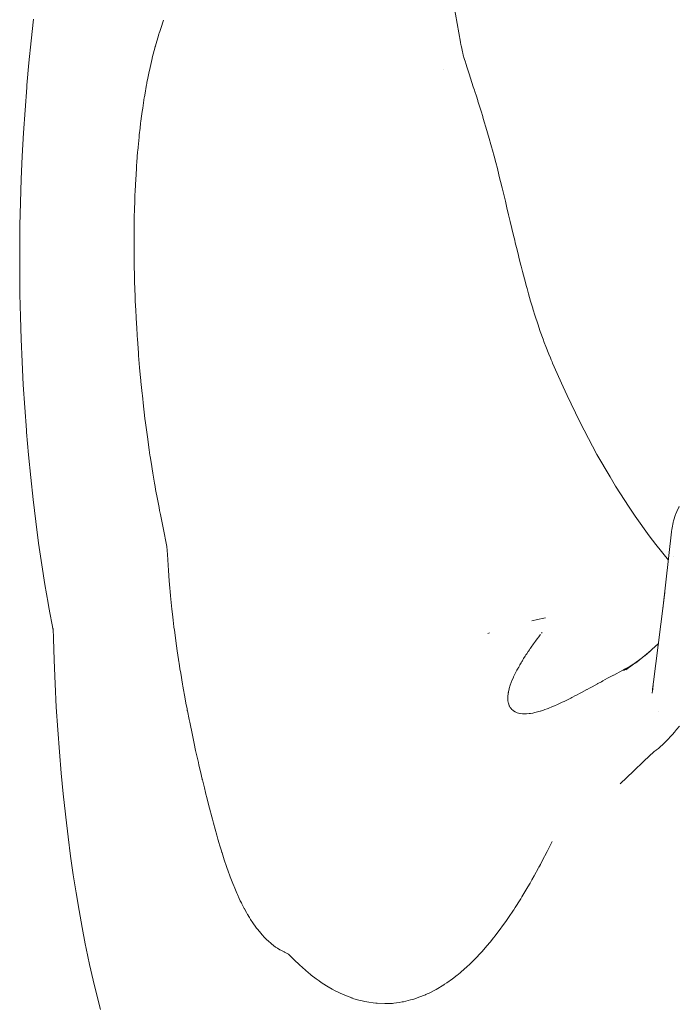
# Model space of a CAD drawing. Units: millimetres. Extents: x -3977 to 3980, y -2269 to 2270.
# Drawn here: x -1473 to -1453, y -33 to -3 of the extents above; entities that cross this region are included whole.
import ezdxf

# ---------------------------------------------------------------- set-up
doc = ezdxf.new("R2010")
doc.units = ezdxf.units.MM
for name, color, linetype, lineweight in [('EF-Polyplay-Lime Green', 7, 'Continuous', 5), ('None', 7, 'Continuous', 5), ('Working-None', 7, 'Continuous', 5)]:
    doc.layers.add(name, color=color, linetype=linetype, lineweight=lineweight)

# ---------------------------------------------------------------- blocks, each defined once
blk = doc.blocks.new('Group')
at = {"layer": 'EF-Polyplay-Lime Green', "color": 7, "linetype": 'Continuous', "lineweight": 5, "transparency": 33554687}
for p, q in [((-1790.771, 25.471), (-1790.771, 25.47)), ((-1787.865, 1.416), (-1787.865, 1.415))]:
    blk.add_line(p, q, dxfattribs=at)
at = {"layer": 'None', "color": 7, "linetype": 'Continuous', "lineweight": 5, "transparency": 33554687}
for p, q in [((-1790.267, 26.283), (-1790.466, 27.416)), ((-1803.146, 26.98), (-1803.218, 26.328)), ((-1799.286, 26.762), (-1799.334, 26.612)), ((-1799.334, 26.612), (-1799.286, 26.762)), ((-1799.24, 26.893), (-1799.286, 26.762)), ((-1799.286, 26.762), (-1799.24, 26.893)), ((-1799.22, 26.949), (-1799.24, 26.893)), ((-1799.24, 26.893), (-1799.22, 26.949)), ((-1799.386, 26.45), (-1799.453, 26.217)), ((-1799.453, 26.217), (-1799.386, 26.45)), ((-1799.359, 26.536), (-1799.386, 26.45)), ((-1799.386, 26.45), (-1799.359, 26.536)), ((-1799.352, 26.558), (-1799.359, 26.536)), ((-1799.359, 26.536), (-1799.352, 26.558)), ((-1799.334, 26.612), (-1799.352, 26.558)), ((-1799.352, 26.558), (-1799.334, 26.612)), ((-1803.218, 26.328), (-1803.284, 25.663)), ((-1799.472, 26.151), (-1799.474, 26.145)), ((-1799.474, 26.145), (-1799.472, 26.151)), ((-1799.467, 26.168), (-1799.472, 26.151)), ((-1799.472, 26.151), (-1799.467, 26.168)), ((-1799.453, 26.217), (-1799.467, 26.168)), ((-1799.467, 26.168), (-1799.453, 26.217)), ((-1790.253, 26.205), (-1790.267, 26.283)), ((-1790.249, 26.184), (-1790.253, 26.205)), ((-1790.229, 26.093), (-1790.249, 26.184)), ((-1799.474, 26.145), (-1799.56, 25.811)), ((-1799.56, 25.811), (-1799.474, 26.145)), ((-1790.206, 25.998), (-1790.229, 26.093)), ((-1790.196, 25.959), (-1790.206, 25.998)), ((-1790.18, 25.898), (-1790.196, 25.959)), ((-1790.15, 25.794), (-1790.18, 25.898)), ((-1803.284, 25.663), (-1803.343, 24.984)), ((-1799.565, 25.79), (-1799.647, 25.435)), ((-1799.647, 25.435), (-1799.565, 25.79)), ((-1799.564, 25.795), (-1799.565, 25.79)), ((-1799.565, 25.79), (-1799.564, 25.795)), ((-1799.56, 25.811), (-1799.564, 25.795)), ((-1799.564, 25.795), (-1799.56, 25.811)), ((-1790.118, 25.684), (-1790.15, 25.794)), ((-1790.104, 25.639), (-1790.118, 25.684)), ((-1790.086, 25.582), (-1790.104, 25.639)), ((-1790.083, 25.571), (-1790.086, 25.582)), ((-1790.046, 25.453), (-1790.083, 25.571)), ((-1799.653, 25.404), (-1799.696, 25.195)), ((-1799.696, 25.195), (-1799.653, 25.404)), ((-1799.648, 25.429), (-1799.653, 25.404)), ((-1799.653, 25.404), (-1799.648, 25.429)), ((-1799.647, 25.435), (-1799.648, 25.429)), ((-1799.648, 25.429), (-1799.647, 25.435)), ((-1790.006, 25.331), (-1790.046, 25.453)), ((-1789.965, 25.204), (-1790.006, 25.331)), ((-1803.343, 24.984), (-1803.349, 24.916)), ((-1799.731, 25.013), (-1799.79, 24.688)), ((-1799.79, 24.688), (-1799.731, 25.013)), ((-1799.729, 25.024), (-1799.731, 25.013)), ((-1799.731, 25.013), (-1799.729, 25.024)), ((-1799.722, 25.066), (-1799.729, 25.024)), ((-1799.729, 25.024), (-1799.722, 25.066)), ((-1799.696, 25.195), (-1799.722, 25.066)), ((-1799.722, 25.066), (-1799.696, 25.195)), ((-1789.965, 25.204), (-1789.965, 25.204)), ((-1789.923, 25.073), (-1789.965, 25.204)), ((-1789.879, 24.939), (-1789.923, 25.073)), ((-1803.349, 24.916), (-1803.4, 24.235)), ((-1799.79, 24.688), (-1799.798, 24.637)), ((-1799.798, 24.637), (-1799.79, 24.688)), ((-1789.845, 24.835), (-1789.879, 24.939)), ((-1789.833, 24.8), (-1789.845, 24.835)), ((-1789.787, 24.657), (-1789.833, 24.8)), ((-1799.801, 24.62), (-1799.851, 24.299)), ((-1799.851, 24.299), (-1799.801, 24.62)), ((-1799.798, 24.637), (-1799.801, 24.62)), ((-1799.801, 24.62), (-1799.798, 24.637)), ((-1789.744, 24.522), (-1789.787, 24.657)), ((-1789.74, 24.51), (-1789.744, 24.522)), ((-1789.692, 24.359), (-1789.74, 24.51)), ((-1803.4, 24.235), (-1803.445, 23.546)), ((-1799.865, 24.194), (-1799.884, 24.055)), ((-1799.884, 24.055), (-1799.865, 24.194)), ((-1799.859, 24.243), (-1799.865, 24.194)), ((-1799.865, 24.194), (-1799.859, 24.243)), ((-1799.851, 24.299), (-1799.859, 24.243)), ((-1799.859, 24.243), (-1799.851, 24.299)), ((-1789.644, 24.205), (-1789.692, 24.359)), ((-1789.595, 24.046), (-1789.644, 24.205)), ((-1799.913, 23.839), (-1799.93, 23.689)), ((-1799.93, 23.689), (-1799.913, 23.839)), ((-1799.906, 23.899), (-1799.913, 23.839)), ((-1799.913, 23.839), (-1799.906, 23.899)), ((-1799.884, 24.055), (-1799.906, 23.899)), ((-1799.906, 23.899), (-1799.884, 24.055)), ((-1789.587, 24.018), (-1789.595, 24.046)), ((-1789.547, 23.885), (-1789.587, 24.018)), ((-1789.497, 23.719), (-1789.547, 23.885)), ((-1803.445, 23.546), (-1803.483, 22.85)), ((-1799.954, 23.485), (-1799.961, 23.421)), ((-1799.961, 23.421), (-1799.954, 23.485)), ((-1799.93, 23.689), (-1799.954, 23.485)), ((-1799.954, 23.485), (-1799.93, 23.689)), ((-1789.448, 23.55), (-1789.497, 23.719)), ((-1789.399, 23.378), (-1789.448, 23.55)), ((-1799.961, 23.421), (-1799.99, 23.117)), ((-1799.99, 23.117), (-1799.961, 23.421)), ((-1789.35, 23.202), (-1789.399, 23.378)), ((-1789.33, 23.129), (-1789.35, 23.202)), ((-1800.002, 22.982), (-1800.028, 22.654)), ((-1800.028, 22.654), (-1800.002, 22.982)), ((-1800.001, 23.002), (-1800.002, 22.982)), ((-1800.002, 22.982), (-1800.001, 23.002)), ((-1799.99, 23.117), (-1800.001, 23.002)), ((-1800.001, 23.002), (-1799.99, 23.117)), ((-1789.301, 23.024), (-1789.33, 23.129)), ((-1789.252, 22.842), (-1789.301, 23.024)), ((-1803.483, 22.85), (-1803.513, 22.151)), ((-1800.028, 22.654), (-1800.034, 22.57)), ((-1800.034, 22.57), (-1800.028, 22.654)), ((-1789.203, 22.657), (-1789.252, 22.842)), ((-1789.154, 22.469), (-1789.203, 22.657)), ((-1800.041, 22.475), (-1800.062, 22.133)), ((-1800.062, 22.133), (-1800.041, 22.475)), ((-1800.038, 22.522), (-1800.041, 22.475)), ((-1800.041, 22.475), (-1800.038, 22.522)), ((-1800.034, 22.57), (-1800.038, 22.522)), ((-1800.038, 22.522), (-1800.034, 22.57)), ((-1789.106, 22.278), (-1789.154, 22.469)), ((-1803.513, 22.151), (-1803.536, 21.451)), ((-1800.069, 22.001), (-1800.079, 21.769)), ((-1800.079, 21.769), (-1800.069, 22.001)), ((-1800.062, 22.133), (-1800.069, 22.001)), ((-1800.069, 22.001), (-1800.062, 22.133)), ((-1789.075, 22.156), (-1789.106, 22.278)), ((-1789.057, 22.085), (-1789.075, 22.156)), ((-1789.009, 21.889), (-1789.057, 22.085)), ((-1800.079, 21.769), (-1800.083, 21.692)), ((-1800.083, 21.692), (-1800.079, 21.769)), ((-1788.961, 21.69), (-1789.009, 21.889)), ((-1803.536, 21.451), (-1803.551, 20.751)), ((-1800.092, 21.473), (-1800.098, 21.249)), ((-1800.098, 21.249), (-1800.092, 21.473)), ((-1800.083, 21.692), (-1800.092, 21.473)), ((-1800.092, 21.473), (-1800.083, 21.692)), ((-1788.912, 21.489), (-1788.961, 21.69)), ((-1788.875, 21.336), (-1788.912, 21.489)), ((-1800.098, 21.249), (-1800.104, 21.009)), ((-1800.104, 21.009), (-1800.098, 21.249)), ((-1788.863, 21.285), (-1788.875, 21.336)), ((-1788.814, 21.079), (-1788.863, 21.285)), ((-1800.108, 20.805), (-1800.112, 20.395)), ((-1800.112, 20.395), (-1800.108, 20.805)), ((-1800.108, 20.805), (-1800.112, 20.395)), ((-1800.107, 20.866), (-1800.108, 20.805)), ((-1800.108, 20.805), (-1800.107, 20.866)), ((-1800.106, 20.937), (-1800.107, 20.866)), ((-1800.107, 20.866), (-1800.106, 20.937)), ((-1800.104, 21.009), (-1800.106, 20.937)), ((-1800.106, 20.937), (-1800.104, 21.009)), ((-1788.813, 21.076), (-1788.814, 21.079)), ((-1788.765, 20.871), (-1788.813, 21.076)), ((-1788.715, 20.661), (-1788.765, 20.871)), ((-1803.551, 20.751), (-1803.559, 20.055)), ((-1788.664, 20.448), (-1788.715, 20.661)), ((-1800.112, 20.152), (-1800.112, 20.395)), ((-1800.112, 20.395), (-1800.112, 20.152)), ((-1788.63, 20.307), (-1788.664, 20.448)), ((-1788.613, 20.234), (-1788.63, 20.307)), ((-1788.56, 20.018), (-1788.613, 20.234)), ((-1803.559, 20.055), (-1803.559, 19.363)), ((-1800.111, 19.921), (-1800.112, 20.152)), ((-1800.112, 20.152), (-1800.111, 19.921)), ((-1800.111, 19.847), (-1800.111, 19.921)), ((-1800.111, 19.921), (-1800.111, 19.847)), ((-1788.518, 19.849), (-1788.56, 20.018)), ((-1800.104, 19.484), (-1800.111, 19.847)), ((-1800.111, 19.847), (-1800.104, 19.484)), ((-1788.506, 19.801), (-1788.518, 19.849)), ((-1788.451, 19.582), (-1788.506, 19.801)), ((-1803.559, 19.363), (-1803.553, 18.678)), ((-1800.101, 19.294), (-1800.104, 19.484)), ((-1800.104, 19.484), (-1800.101, 19.294)), ((-1788.436, 19.521), (-1788.451, 19.582)), ((-1788.395, 19.361), (-1788.436, 19.521)), ((-1788.337, 19.139), (-1788.395, 19.361)), ((-1800.098, 19.178), (-1800.101, 19.294)), ((-1800.101, 19.294), (-1800.098, 19.178)), ((-1800.094, 19.051), (-1800.098, 19.178)), ((-1800.098, 19.178), (-1800.094, 19.051)), ((-1800.08, 18.623), (-1800.094, 19.051)), ((-1800.094, 19.051), (-1800.08, 18.623)), ((-1788.276, 18.916), (-1788.337, 19.139)), ((-1788.259, 18.852), (-1788.276, 18.916)), ((-1788.213, 18.691), (-1788.259, 18.852)), ((-1803.553, 18.678), (-1803.539, 18.001)), ((-1800.078, 18.587), (-1800.08, 18.623)), ((-1800.08, 18.623), (-1800.078, 18.587)), ((-1800.073, 18.47), (-1800.078, 18.587)), ((-1800.078, 18.587), (-1800.073, 18.47)), ((-1800.06, 18.197), (-1800.073, 18.47)), ((-1800.073, 18.47), (-1800.06, 18.197)), ((-1788.149, 18.466), (-1788.213, 18.691)), ((-1788.131, 18.408), (-1788.149, 18.466)), ((-1800.059, 18.175), (-1800.06, 18.197)), ((-1800.06, 18.197), (-1800.059, 18.175)), ((-1800.051, 17.998), (-1800.059, 18.175)), ((-1800.059, 18.175), (-1800.051, 17.998)), ((-1788.086, 18.258), (-1788.131, 18.408)), ((-1788.081, 18.239), (-1788.086, 18.258)), ((-1788.01, 18.012), (-1788.081, 18.239)), ((-1803.539, 18.001), (-1803.518, 17.324)), ((-1800.037, 17.764), (-1800.051, 17.998)), ((-1800.051, 17.998), (-1800.037, 17.764)), ((-1787.935, 17.784), (-1788.01, 18.012)), ((-1800.032, 17.695), (-1800.037, 17.764)), ((-1800.037, 17.764), (-1800.032, 17.695)), ((-1800.015, 17.412), (-1800.032, 17.695)), ((-1800.032, 17.695), (-1800.015, 17.412)), ((-1787.858, 17.556), (-1787.935, 17.784)), ((-1787.776, 17.326), (-1787.858, 17.556)), ((-1803.518, 17.324), (-1803.489, 16.637)), ((-1800.009, 17.331), (-1800.015, 17.412)), ((-1800.015, 17.412), (-1800.009, 17.331)), ((-1799.978, 16.899), (-1800.009, 17.331)), ((-1800.009, 17.331), (-1799.978, 16.899)), ((-1787.737, 17.223), (-1787.776, 17.326)), ((-1787.69, 17.098), (-1787.737, 17.223)), ((-1787.599, 16.868), (-1787.69, 17.098)), ((-1799.973, 16.83), (-1799.978, 16.899)), ((-1799.978, 16.899), (-1799.973, 16.83)), ((-1799.942, 16.47), (-1799.973, 16.83)), ((-1799.973, 16.83), (-1799.942, 16.47)), ((-1787.555, 16.763), (-1787.599, 16.868)), ((-1787.528, 16.697), (-1787.555, 16.763)), ((-1787.503, 16.639), (-1787.528, 16.697)), ((-1803.489, 16.637), (-1803.453, 15.949)), ((-1799.923, 16.252), (-1799.942, 16.47)), ((-1799.942, 16.47), (-1799.923, 16.252)), ((-1787.487, 16.602), (-1787.503, 16.639)), ((-1787.172, 15.887), (-1787.487, 16.602)), ((-1799.905, 16.07), (-1799.923, 16.252)), ((-1799.923, 16.252), (-1799.905, 16.07)), ((-1799.903, 16.044), (-1799.905, 16.07)), ((-1799.905, 16.07), (-1799.903, 16.044)), ((-1803.453, 15.949), (-1803.409, 15.263)), ((-1799.867, 15.681), (-1799.903, 16.044)), ((-1799.903, 16.044), (-1799.867, 15.681)), ((-1787.051, 15.619), (-1787.172, 15.887)), ((-1799.86, 15.624), (-1799.867, 15.681)), ((-1799.867, 15.681), (-1799.86, 15.624)), ((-1799.824, 15.296), (-1799.86, 15.624)), ((-1799.86, 15.624), (-1799.824, 15.296)), ((-1786.68, 14.847), (-1787.051, 15.619)), ((-1803.409, 15.263), (-1803.358, 14.58)), ((-1799.814, 15.209), (-1799.824, 15.296)), ((-1799.824, 15.296), (-1799.814, 15.209)), ((-1799.804, 15.117), (-1799.814, 15.209)), ((-1799.814, 15.209), (-1799.804, 15.117)), ((-1799.781, 14.929), (-1799.804, 15.117)), ((-1799.804, 15.117), (-1799.781, 14.929)), ((-1799.764, 14.796), (-1799.781, 14.929)), ((-1799.781, 14.929), (-1799.764, 14.796)), ((-1803.358, 14.58), (-1803.353, 14.514)), ((-1799.727, 14.513), (-1799.764, 14.796)), ((-1799.764, 14.796), (-1799.727, 14.513)), ((-1786.539, 14.577), (-1786.68, 14.847)), ((-1786.152, 13.846), (-1786.539, 14.577)), ((-1803.353, 14.514), (-1803.294, 13.828)), ((-1799.709, 14.371), (-1799.727, 14.513)), ((-1799.727, 14.513), (-1799.709, 14.371)), ((-1799.653, 13.982), (-1799.709, 14.371)), ((-1799.709, 14.371), (-1799.653, 13.982)), ((-1799.63, 13.823), (-1799.653, 13.982)), ((-1799.653, 13.982), (-1799.63, 13.823)), ((-1803.294, 13.828), (-1803.229, 13.152)), ((-1799.625, 13.785), (-1799.63, 13.823)), ((-1799.63, 13.823), (-1799.625, 13.785)), ((-1799.597, 13.611), (-1799.625, 13.785)), ((-1799.625, 13.785), (-1799.597, 13.611)), ((-1785.755, 13.164), (-1786.152, 13.846)), ((-1799.545, 13.278), (-1799.597, 13.611)), ((-1799.597, 13.611), (-1799.545, 13.278)), ((-1803.229, 13.152), (-1803.156, 12.484)), ((-1799.492, 12.972), (-1799.545, 13.278)), ((-1799.545, 13.278), (-1799.492, 12.972)), ((-1785.591, 12.888), (-1785.755, 13.164)), ((-1799.476, 12.875), (-1799.492, 12.972)), ((-1799.492, 12.972), (-1799.476, 12.875)), ((-1799.461, 12.789), (-1799.476, 12.875)), ((-1799.476, 12.875), (-1799.461, 12.789)), ((-1799.405, 12.493), (-1799.461, 12.789)), ((-1799.461, 12.789), (-1799.405, 12.493)), ((-1785.18, 12.252), (-1785.591, 12.888)), ((-1803.156, 12.484), (-1803.076, 11.819)), ((-1799.358, 12.244), (-1799.405, 12.493)), ((-1799.405, 12.493), (-1799.358, 12.244)), ((-1799.339, 12.152), (-1799.358, 12.244)), ((-1799.358, 12.244), (-1799.339, 12.152)), ((-1784.998, 11.979), (-1785.18, 12.252)), ((-1783.688, 12.234), (-1783.743, 12.123)), ((-1783.743, 12.123), (-1783.688, 12.234)), ((-1783.68, 12.249), (-1783.688, 12.234)), ((-1783.688, 12.234), (-1783.68, 12.249)), ((-1783.672, 12.266), (-1783.68, 12.249)), ((-1783.68, 12.249), (-1783.672, 12.266)), ((-1783.671, 12.269), (-1783.672, 12.266)), ((-1783.672, 12.266), (-1783.671, 12.269)), ((-1799.315, 12.033), (-1799.339, 12.152)), ((-1799.339, 12.152), (-1799.315, 12.033)), ((-1799.314, 12.028), (-1799.315, 12.033)), ((-1799.315, 12.033), (-1799.314, 12.028)), ((-1799.202, 11.474), (-1799.314, 12.028)), ((-1799.314, 12.028), (-1799.202, 11.474)), ((-1784.574, 11.389), (-1784.998, 11.979)), ((-1783.787, 12.002), (-1783.83, 11.868)), ((-1783.83, 11.868), (-1783.787, 12.002)), ((-1783.778, 12.032), (-1783.787, 12.002)), ((-1783.787, 12.002), (-1783.778, 12.032)), ((-1783.772, 12.051), (-1783.778, 12.032)), ((-1783.778, 12.032), (-1783.772, 12.051)), ((-1783.743, 12.123), (-1783.772, 12.051)), ((-1783.772, 12.051), (-1783.743, 12.123)), ((-1803.076, 11.819), (-1802.988, 11.161)), ((-1783.897, 11.509), (-1783.887, 11.59)), ((-1783.887, 11.59), (-1783.89, 11.567)), ((-1783.885, 11.616), (-1783.887, 11.59)), ((-1783.887, 11.59), (-1783.885, 11.616)), ((-1783.87, 11.686), (-1783.885, 11.616)), ((-1783.885, 11.616), (-1783.87, 11.686)), ((-1783.861, 11.73), (-1783.87, 11.686)), ((-1783.87, 11.686), (-1783.861, 11.73)), ((-1783.848, 11.797), (-1783.861, 11.73)), ((-1783.861, 11.73), (-1783.848, 11.797)), ((-1783.84, 11.836), (-1783.848, 11.797)), ((-1783.848, 11.797), (-1783.84, 11.836)), ((-1783.83, 11.868), (-1783.84, 11.836)), ((-1783.84, 11.836), (-1783.83, 11.868)), ((-1799.151, 11.219), (-1799.202, 11.474)), ((-1799.202, 11.474), (-1799.151, 11.219)), ((-1784.374, 11.121), (-1784.574, 11.389)), ((-1784.162, 9.179), (-1783.897, 11.509)), ((-1802.988, 11.161), (-1802.894, 10.512)), ((-1799.12, 11.064), (-1799.151, 11.219)), ((-1799.151, 11.219), (-1799.12, 11.064)), ((-1799.104, 10.823), (-1799.12, 11.064)), ((-1799.12, 11.064), (-1799.104, 10.823)), ((-1783.995, 10.652), (-1784.374, 11.121)), ((-1799.074, 10.345), (-1799.104, 10.823)), ((-1799.104, 10.823), (-1799.074, 10.345)), ((-1783.841, 10.756), (-1783.841, 10.755)), ((-1802.894, 10.512), (-1802.8, 9.917)), ((-1799.049, 10.027), (-1799.074, 10.345)), ((-1799.074, 10.345), (-1799.049, 10.027)), ((-1802.8, 9.917), (-1802.704, 9.352)), ((-1799.032, 9.81), (-1799.049, 10.027)), ((-1799.049, 10.027), (-1799.032, 9.81)), ((-1799.023, 9.71), (-1799.032, 9.81)), ((-1799.032, 9.81), (-1799.023, 9.71)), ((-1799.011, 9.578), (-1799.023, 9.71)), ((-1799.023, 9.71), (-1799.011, 9.578)), ((-1799.001, 9.478), (-1799.011, 9.578)), ((-1799.011, 9.578), (-1799.001, 9.478)), ((-1784.152, 9.273), (-1784.106, 9.678)), ((-1802.704, 9.352), (-1802.681, 9.221)), ((-1802.681, 9.221), (-1802.555, 8.535)), ((-1798.971, 9.172), (-1799.001, 9.478)), ((-1799.001, 9.478), (-1798.971, 9.172)), ((-1784.441, 6.985), (-1784.152, 9.273)), ((-1798.944, 8.943), (-1798.971, 9.172)), ((-1798.971, 9.172), (-1798.944, 8.943)), ((-1798.932, 8.836), (-1798.944, 8.943)), ((-1798.944, 8.943), (-1798.932, 8.836)), ((-1798.922, 8.748), (-1798.932, 8.836)), ((-1798.932, 8.836), (-1798.922, 8.748)), ((-1798.908, 8.628), (-1798.922, 8.748)), ((-1798.922, 8.748), (-1798.908, 8.628)), ((-1798.896, 8.54), (-1798.908, 8.628)), ((-1798.908, 8.628), (-1798.896, 8.54)), ((-1787.947, 8.861), (-1788.111, 8.826)), ((-1788.111, 8.826), (-1787.947, 8.861)), ((-1787.752, 8.902), (-1787.947, 8.861)), ((-1787.947, 8.861), (-1787.752, 8.902)), ((-1787.706, 8.911), (-1787.752, 8.902)), ((-1787.752, 8.902), (-1787.706, 8.911)), ((-1802.555, 8.535), (-1802.548, 8.501)), ((-1802.55, 8.593), (-1802.549, 8.567)), ((-1802.544, 8.293), (-1802.55, 8.593)), ((-1802.549, 8.567), (-1802.547, 8.508)), ((-1802.547, 8.508), (-1802.547, 8.505)), ((-1802.547, 8.492), (-1802.546, 8.492)), ((-1802.543, 8.482), (-1802.543, 8.481)), ((-1798.833, 8.068), (-1798.896, 8.54)), ((-1798.896, 8.54), (-1798.833, 8.068)), ((-1789.386, 8.459), (-1789.44, 8.439)), ((-1789.44, 8.439), (-1789.386, 8.459)), ((-1787.903, 8.343), (-1787.954, 8.275)), ((-1787.954, 8.275), (-1787.903, 8.343)), ((-1787.863, 8.396), (-1787.903, 8.343)), ((-1787.903, 8.343), (-1787.863, 8.396)), ((-1787.852, 8.41), (-1787.863, 8.396)), ((-1787.863, 8.396), (-1787.852, 8.41)), ((-1787.805, 8.473), (-1787.823, 8.449)), ((-1787.823, 8.449), (-1787.805, 8.473)), ((-1802.523, 7.631), (-1802.544, 8.293)), ((-1798.811, 7.914), (-1798.833, 8.068)), ((-1798.833, 8.068), (-1798.811, 7.914)), ((-1788.112, 8.058), (-1788.156, 7.997)), ((-1788.156, 7.997), (-1788.112, 8.058)), ((-1788.081, 8.101), (-1788.112, 8.058)), ((-1788.112, 8.058), (-1788.081, 8.101)), ((-1788.059, 8.132), (-1788.081, 8.101)), ((-1788.081, 8.101), (-1788.059, 8.132)), ((-1788.035, 8.166), (-1788.059, 8.132)), ((-1788.059, 8.132), (-1788.035, 8.166)), ((-1788.005, 8.207), (-1788.035, 8.166)), ((-1788.035, 8.166), (-1788.005, 8.207)), ((-1787.954, 8.275), (-1788.005, 8.207)), ((-1788.005, 8.207), (-1787.954, 8.275)), ((-1784.701, 7.766), (-1784.295, 8.142)), ((-1784.336, 8.086), (-1784.297, 8.126)), ((-1784.297, 8.126), (-1784.336, 8.086)), ((-1798.771, 7.657), (-1798.811, 7.914)), ((-1798.811, 7.914), (-1798.771, 7.657)), ((-1788.315, 7.756), (-1788.36, 7.682)), ((-1788.36, 7.682), (-1788.315, 7.756)), ((-1788.291, 7.794), (-1788.315, 7.756)), ((-1788.315, 7.756), (-1788.291, 7.794)), ((-1788.29, 7.796), (-1788.291, 7.794)), ((-1788.291, 7.794), (-1788.29, 7.796)), ((-1788.268, 7.829), (-1788.29, 7.796)), ((-1788.29, 7.796), (-1788.268, 7.829)), ((-1788.221, 7.899), (-1788.268, 7.829)), ((-1788.268, 7.829), (-1788.221, 7.899)), ((-1788.216, 7.907), (-1788.221, 7.899)), ((-1788.221, 7.899), (-1788.216, 7.907)), ((-1788.187, 7.95), (-1788.216, 7.907)), ((-1788.216, 7.907), (-1788.187, 7.95)), ((-1788.165, 7.983), (-1788.187, 7.95)), ((-1788.187, 7.95), (-1788.165, 7.983)), ((-1788.156, 7.997), (-1788.165, 7.983)), ((-1788.165, 7.983), (-1788.156, 7.997)), ((-1784.983, 7.545), (-1784.545, 7.91)), ((-1784.54, 7.911), (-1784.701, 7.766)), ((-1802.493, 6.916), (-1802.523, 7.631)), ((-1798.76, 7.588), (-1798.771, 7.657)), ((-1798.771, 7.657), (-1798.76, 7.588)), ((-1798.754, 7.546), (-1798.76, 7.588)), ((-1798.76, 7.588), (-1798.754, 7.546)), ((-1798.727, 7.374), (-1798.754, 7.546)), ((-1798.754, 7.546), (-1798.727, 7.374)), ((-1788.476, 7.486), (-1788.51, 7.428)), ((-1788.51, 7.428), (-1788.476, 7.486)), ((-1788.474, 7.49), (-1788.476, 7.486)), ((-1788.476, 7.486), (-1788.474, 7.49)), ((-1788.438, 7.552), (-1788.474, 7.49)), ((-1788.474, 7.49), (-1788.438, 7.552)), ((-1788.413, 7.596), (-1788.438, 7.552)), ((-1788.438, 7.552), (-1788.413, 7.596)), ((-1788.4, 7.617), (-1788.413, 7.596)), ((-1788.413, 7.596), (-1788.4, 7.617)), ((-1788.385, 7.642), (-1788.4, 7.617)), ((-1788.4, 7.617), (-1788.385, 7.642)), ((-1788.382, 7.647), (-1788.385, 7.642)), ((-1788.385, 7.642), (-1788.382, 7.647)), ((-1788.36, 7.682), (-1788.382, 7.647)), ((-1788.382, 7.647), (-1788.36, 7.682)), ((-1785.35, 7.323), (-1785.036, 7.522)), ((-1785.316, 7.359), (-1785.161, 7.443)), ((-1785.276, 7.346), (-1784.815, 7.685)), ((-1785.106, 7.469), (-1785.276, 7.346)), ((-1784.853, 7.65), (-1784.983, 7.545)), ((-1798.705, 7.242), (-1798.727, 7.374)), ((-1798.727, 7.374), (-1798.705, 7.242)), ((-1798.649, 6.911), (-1798.705, 7.242)), ((-1798.705, 7.242), (-1798.649, 6.911)), ((-1788.663, 7.133), (-1788.671, 7.117)), ((-1788.671, 7.117), (-1788.663, 7.133)), ((-1788.645, 7.171), (-1788.663, 7.133)), ((-1788.663, 7.133), (-1788.645, 7.171)), ((-1788.634, 7.193), (-1788.645, 7.171)), ((-1788.645, 7.171), (-1788.634, 7.193)), ((-1788.606, 7.25), (-1788.634, 7.193)), ((-1788.634, 7.193), (-1788.606, 7.25)), ((-1788.586, 7.288), (-1788.606, 7.25)), ((-1788.606, 7.25), (-1788.586, 7.288)), ((-1788.564, 7.328), (-1788.586, 7.288)), ((-1788.586, 7.288), (-1788.564, 7.328)), ((-1788.53, 7.392), (-1788.564, 7.328)), ((-1788.564, 7.328), (-1788.53, 7.392)), ((-1788.519, 7.411), (-1788.53, 7.392)), ((-1788.53, 7.392), (-1788.519, 7.411)), ((-1788.51, 7.428), (-1788.519, 7.411)), ((-1788.519, 7.411), (-1788.51, 7.428)), ((-1785.808, 7.097), (-1785.646, 7.184)), ((-1785.646, 7.184), (-1785.645, 7.185)), ((-1785.645, 7.185), (-1785.549, 7.236)), ((-1785.549, 7.236), (-1785.481, 7.272)), ((-1785.481, 7.272), (-1785.353, 7.34)), ((-1785.353, 7.34), (-1785.316, 7.359)), ((-1785.291, 7.359), (-1785.35, 7.323)), ((-1802.457, 6.216), (-1802.493, 6.916)), ((-1798.639, 6.849), (-1798.649, 6.911)), ((-1798.649, 6.911), (-1798.639, 6.849)), ((-1798.638, 6.846), (-1798.639, 6.849)), ((-1798.639, 6.849), (-1798.638, 6.846)), ((-1798.57, 6.469), (-1798.638, 6.846)), ((-1798.638, 6.846), (-1798.57, 6.469)), ((-1788.775, 6.85), (-1788.787, 6.809)), ((-1788.787, 6.809), (-1788.775, 6.85)), ((-1788.768, 6.875), (-1788.775, 6.85)), ((-1788.775, 6.85), (-1788.768, 6.875)), ((-1788.735, 6.964), (-1788.768, 6.875)), ((-1788.768, 6.875), (-1788.735, 6.964)), ((-1788.725, 6.991), (-1788.735, 6.964)), ((-1788.735, 6.964), (-1788.725, 6.991)), ((-1788.716, 7.012), (-1788.725, 6.992)), ((-1788.725, 6.992), (-1788.716, 7.012)), ((-1788.725, 6.992), (-1788.725, 6.991)), ((-1788.725, 6.991), (-1788.725, 6.992)), ((-1788.671, 7.117), (-1788.716, 7.012)), ((-1788.716, 7.012), (-1788.671, 7.117)), ((-1786.297, 6.831), (-1786.135, 6.92)), ((-1786.135, 6.92), (-1786.123, 6.926)), ((-1786.123, 6.926), (-1786.017, 6.984)), ((-1786.017, 6.984), (-1785.969, 7.01)), ((-1785.969, 7.01), (-1785.827, 7.087)), ((-1785.827, 7.087), (-1785.808, 7.097)), ((-1784.487, 6.638), (-1784.452, 6.883)), ((-1784.452, 6.883), (-1784.479, 6.69)), ((-1784.47, 6.757), (-1784.441, 6.985)), ((-1788.835, 6.565), (-1788.836, 6.519)), ((-1788.836, 6.519), (-1788.835, 6.565)), ((-1788.831, 6.597), (-1788.835, 6.565)), ((-1788.835, 6.565), (-1788.831, 6.597)), ((-1788.825, 6.644), (-1788.831, 6.597)), ((-1788.831, 6.597), (-1788.825, 6.644)), ((-1788.822, 6.661), (-1788.825, 6.644)), ((-1788.825, 6.644), (-1788.822, 6.661)), ((-1788.817, 6.686), (-1788.822, 6.661)), ((-1788.822, 6.661), (-1788.817, 6.686)), ((-1788.8, 6.764), (-1788.817, 6.686)), ((-1788.817, 6.686), (-1788.8, 6.764)), ((-1788.795, 6.783), (-1788.8, 6.764)), ((-1788.8, 6.764), (-1788.795, 6.783)), ((-1788.787, 6.809), (-1788.795, 6.783)), ((-1788.795, 6.783), (-1788.787, 6.809)), ((-1786.912, 6.505), (-1786.792, 6.567)), ((-1786.792, 6.567), (-1786.764, 6.582)), ((-1786.764, 6.582), (-1786.659, 6.637)), ((-1786.659, 6.637), (-1786.612, 6.662)), ((-1786.612, 6.662), (-1786.456, 6.745)), ((-1786.456, 6.745), (-1786.441, 6.754)), ((-1786.441, 6.754), (-1786.377, 6.788)), ((-1786.377, 6.788), (-1786.353, 6.801)), ((-1786.353, 6.801), (-1786.297, 6.831)), ((-1798.546, 6.338), (-1798.57, 6.469)), ((-1798.57, 6.469), (-1798.546, 6.338)), ((-1798.513, 6.167), (-1798.546, 6.338)), ((-1798.546, 6.338), (-1798.513, 6.167)), ((-1788.837, 6.498), (-1788.838, 6.475)), ((-1788.838, 6.475), (-1788.837, 6.498)), ((-1788.838, 6.475), (-1788.834, 6.413)), ((-1788.834, 6.413), (-1788.838, 6.475)), ((-1788.836, 6.519), (-1788.837, 6.498)), ((-1788.837, 6.498), (-1788.836, 6.519)), ((-1788.834, 6.413), (-1788.834, 6.412)), ((-1788.834, 6.412), (-1788.834, 6.413)), ((-1788.834, 6.412), (-1788.826, 6.37)), ((-1788.826, 6.37), (-1788.834, 6.412)), ((-1788.826, 6.37), (-1788.823, 6.352)), ((-1788.823, 6.352), (-1788.826, 6.37)), ((-1788.823, 6.352), (-1788.819, 6.334)), ((-1788.819, 6.334), (-1788.823, 6.352)), ((-1788.819, 6.334), (-1788.796, 6.265)), ((-1788.796, 6.265), (-1788.819, 6.334)), ((-1788.796, 6.265), (-1788.794, 6.261)), ((-1788.794, 6.261), (-1788.796, 6.265)), ((-1788.794, 6.261), (-1788.787, 6.247)), ((-1788.787, 6.247), (-1788.794, 6.261)), ((-1788.787, 6.247), (-1788.764, 6.204)), ((-1788.764, 6.204), (-1788.787, 6.247)), ((-1787.488, 6.234), (-1787.433, 6.258)), ((-1787.433, 6.258), (-1787.337, 6.299)), ((-1787.337, 6.299), (-1787.2, 6.363)), ((-1787.2, 6.363), (-1787.199, 6.363)), ((-1787.199, 6.363), (-1787.198, 6.364)), ((-1787.198, 6.364), (-1787.143, 6.391)), ((-1787.143, 6.391), (-1787.057, 6.432)), ((-1787.057, 6.432), (-1786.94, 6.491)), ((-1786.94, 6.491), (-1786.912, 6.505)), ((-1802.413, 5.534), (-1802.457, 6.216)), ((-1798.504, 6.119), (-1798.513, 6.167)), ((-1798.513, 6.167), (-1798.504, 6.119)), ((-1798.501, 6.108), (-1798.504, 6.119)), ((-1798.504, 6.119), (-1798.501, 6.108)), ((-1798.45, 5.845), (-1798.501, 6.108)), ((-1798.501, 6.108), (-1798.45, 5.845)), ((-1788.764, 6.204), (-1788.75, 6.186)), ((-1788.75, 6.186), (-1788.764, 6.204)), ((-1788.75, 6.186), (-1788.74, 6.173)), ((-1788.74, 6.173), (-1788.75, 6.186)), ((-1788.74, 6.173), (-1788.723, 6.151)), ((-1788.723, 6.151), (-1788.74, 6.173)), ((-1788.723, 6.151), (-1788.679, 6.112)), ((-1788.679, 6.112), (-1788.723, 6.151)), ((-1788.679, 6.112), (-1788.674, 6.107)), ((-1788.674, 6.107), (-1788.679, 6.112)), ((-1788.674, 6.107), (-1788.667, 6.103)), ((-1788.667, 6.103), (-1788.674, 6.107)), ((-1788.667, 6.103), (-1788.617, 6.072)), ((-1788.617, 6.072), (-1788.667, 6.103)), ((-1788.617, 6.072), (-1788.575, 6.054)), ((-1788.575, 6.054), (-1788.617, 6.072)), ((-1788.575, 6.054), (-1788.552, 6.044)), ((-1788.552, 6.044), (-1788.575, 6.054)), ((-1788.552, 6.044), (-1788.519, 6.036)), ((-1788.519, 6.036), (-1788.552, 6.044)), ((-1788.519, 6.036), (-1788.479, 6.025)), ((-1788.479, 6.025), (-1788.519, 6.036)), ((-1788.479, 6.025), (-1788.471, 6.024)), ((-1788.471, 6.024), (-1788.479, 6.025)), ((-1788.471, 6.024), (-1788.465, 6.023)), ((-1788.465, 6.023), (-1788.471, 6.024)), ((-1788.465, 6.023), (-1788.398, 6.015)), ((-1788.398, 6.015), (-1788.465, 6.023)), ((-1788.398, 6.015), (-1788.376, 6.013)), ((-1788.376, 6.013), (-1788.398, 6.015)), ((-1788.376, 6.013), (-1788.336, 6.014)), ((-1788.336, 6.014), (-1788.376, 6.013)), ((-1788.272, 6.015), (-1788.336, 6.014)), ((-1788.336, 6.014), (-1788.286, 6.014)), ((-1788.336, 6.014), (-1788.286, 6.014)), ((-1788.286, 6.014), (-1788.192, 6.022)), ((-1788.192, 6.022), (-1788.19, 6.022)), ((-1788.19, 6.022), (-1788.157, 6.028)), ((-1788.157, 6.028), (-1788.087, 6.039)), ((-1788.087, 6.039), (-1788.028, 6.052)), ((-1788.028, 6.052), (-1787.979, 6.063)), ((-1787.979, 6.063), (-1787.865, 6.095)), ((-1787.865, 6.095), (-1787.849, 6.1)), ((-1787.849, 6.1), (-1787.764, 6.128)), ((-1787.764, 6.128), (-1787.745, 6.134)), ((-1787.745, 6.134), (-1787.722, 6.143)), ((-1787.722, 6.143), (-1787.65, 6.169)), ((-1787.65, 6.169), (-1787.62, 6.18)), ((-1787.62, 6.18), (-1787.488, 6.234)), ((-1784.284, 6.096), (-1784.283, 6.096)), ((-1784.283, 6.098), (-1784.283, 6.098)), ((-1784.283, 6.097), (-1784.283, 6.097)), ((-1784.28, 6.098), (-1784.279, 6.098)), ((-1784.28, 6.097), (-1784.279, 6.097)), ((-1798.433, 5.762), (-1798.45, 5.845)), ((-1798.45, 5.845), (-1798.433, 5.762)), ((-1798.353, 5.368), (-1798.433, 5.762)), ((-1798.433, 5.762), (-1798.353, 5.368)), ((-1802.364, 4.871), (-1802.413, 5.534)), ((-1798.3, 5.124), (-1798.353, 5.368)), ((-1798.353, 5.368), (-1798.3, 5.124)), ((-1783.948, 5.309), (-1783.872, 5.393)), ((-1783.948, 5.309), (-1783.872, 5.393)), ((-1783.872, 5.393), (-1783.81, 5.464)), ((-1783.872, 5.393), (-1783.81, 5.464)), ((-1783.81, 5.464), (-1783.778, 5.5)), ((-1783.81, 5.464), (-1783.778, 5.5)), ((-1783.778, 5.5), (-1783.746, 5.537)), ((-1783.778, 5.5), (-1783.746, 5.537)), ((-1783.746, 5.537), (-1783.661, 5.64)), ((-1783.746, 5.537), (-1783.661, 5.64)), ((-1798.254, 4.909), (-1798.3, 5.124)), ((-1798.3, 5.124), (-1798.254, 4.909)), ((-1784.243, 5.015), (-1784.165, 5.086)), ((-1784.243, 5.015), (-1784.165, 5.086)), ((-1784.165, 5.086), (-1784.079, 5.17)), ((-1784.165, 5.086), (-1784.079, 5.17)), ((-1784.079, 5.17), (-1784.04, 5.21)), ((-1784.079, 5.17), (-1784.04, 5.21)), ((-1784.04, 5.21), (-1783.982, 5.271)), ((-1784.04, 5.21), (-1783.982, 5.271)), ((-1783.982, 5.271), (-1783.948, 5.309)), ((-1783.982, 5.271), (-1783.948, 5.309)), ((-1802.309, 4.226), (-1802.364, 4.871)), ((-1798.236, 4.832), (-1798.254, 4.909)), ((-1798.254, 4.909), (-1798.236, 4.832)), ((-1798.235, 4.827), (-1798.236, 4.832)), ((-1798.236, 4.832), (-1798.235, 4.827)), ((-1798.171, 4.545), (-1798.235, 4.827)), ((-1798.235, 4.827), (-1798.171, 4.545)), ((-1784.732, 4.583), (-1784.42, 4.88)), ((-1784.732, 4.583), (-1784.42, 4.88)), ((-1784.42, 4.88), (-1784.389, 4.901)), ((-1784.42, 4.88), (-1784.389, 4.901)), ((-1784.389, 4.901), (-1784.363, 4.919)), ((-1784.389, 4.901), (-1784.363, 4.919)), ((-1784.363, 4.919), (-1784.361, 4.92)), ((-1784.363, 4.919), (-1784.361, 4.92)), ((-1784.361, 4.92), (-1784.349, 4.929)), ((-1784.361, 4.92), (-1784.349, 4.929)), ((-1784.349, 4.929), (-1784.298, 4.969)), ((-1784.349, 4.929), (-1784.298, 4.969)), ((-1784.298, 4.969), (-1784.267, 4.995)), ((-1784.298, 4.969), (-1784.267, 4.995)), ((-1784.267, 4.995), (-1784.243, 5.015)), ((-1784.267, 4.995), (-1784.243, 5.015)), ((-1798.154, 4.469), (-1798.171, 4.545)), ((-1798.171, 4.545), (-1798.154, 4.469)), ((-1798.109, 4.277), (-1798.154, 4.469)), ((-1798.154, 4.469), (-1798.109, 4.277)), ((-1785.049, 4.282), (-1784.732, 4.583)), ((-1785.049, 4.282), (-1784.732, 4.583)), ((-1802.249, 3.599), (-1802.309, 4.226)), ((-1798.055, 4.046), (-1798.109, 4.277)), ((-1798.109, 4.277), (-1798.055, 4.046)), ((-1785.448, 3.903), (-1785.049, 4.282)), ((-1785.448, 3.903), (-1785.049, 4.282)), ((-1798.052, 4.035), (-1798.055, 4.046)), ((-1798.055, 4.046), (-1798.052, 4.035)), ((-1798.048, 4.021), (-1798.052, 4.035)), ((-1798.052, 4.035), (-1798.048, 4.021)), ((-1797.989, 3.778), (-1798.048, 4.021)), ((-1798.048, 4.021), (-1797.99, 3.783)), ((-1802.183, 2.988), (-1802.249, 3.599)), ((-1797.99, 3.783), (-1797.956, 3.642)), ((-1797.956, 3.642), (-1797.989, 3.778)), ((-1797.931, 3.545), (-1797.956, 3.642)), ((-1797.956, 3.642), (-1797.931, 3.545)), ((-1797.928, 3.531), (-1797.931, 3.545)), ((-1797.931, 3.545), (-1797.928, 3.531)), ((-1797.925, 3.518), (-1797.928, 3.531)), ((-1797.928, 3.531), (-1797.925, 3.518)), ((-1797.875, 3.324), (-1797.925, 3.518)), ((-1797.925, 3.518), (-1797.875, 3.324)), ((-1797.863, 3.275), (-1797.875, 3.324)), ((-1797.875, 3.324), (-1797.863, 3.275)), ((-1797.835, 3.169), (-1797.863, 3.275)), ((-1797.863, 3.275), (-1797.835, 3.169)), ((-1802.173, 2.897), (-1802.183, 2.988)), ((-1797.767, 2.91), (-1797.835, 3.169)), ((-1797.835, 3.169), (-1797.767, 2.91)), ((-1802.101, 2.298), (-1802.173, 2.897)), ((-1797.749, 2.839), (-1797.767, 2.91)), ((-1797.767, 2.91), (-1797.749, 2.839)), ((-1797.715, 2.716), (-1797.749, 2.839)), ((-1797.749, 2.839), (-1797.715, 2.716)), ((-1797.665, 2.529), (-1797.715, 2.716)), ((-1797.715, 2.716), (-1797.665, 2.529)), ((-1797.615, 2.354), (-1797.665, 2.529)), ((-1797.665, 2.529), (-1797.615, 2.354)), ((-1802.025, 1.717), (-1802.101, 2.298)), ((-1797.614, 2.349), (-1797.615, 2.354)), ((-1797.615, 2.354), (-1797.614, 2.349)), ((-1797.592, 2.27), (-1797.614, 2.349)), ((-1797.614, 2.349), (-1797.592, 2.27)), ((-1797.582, 2.237), (-1797.592, 2.27)), ((-1797.592, 2.27), (-1797.582, 2.237)), ((-1797.564, 2.174), (-1797.582, 2.237)), ((-1797.582, 2.237), (-1797.564, 2.174)), ((-1797.56, 2.161), (-1797.564, 2.174)), ((-1797.564, 2.174), (-1797.56, 2.161)), ((-1797.511, 1.998), (-1797.56, 2.161)), ((-1797.56, 2.161), (-1797.511, 1.998)), ((-1787.497, 2.159), (-1787.56, 2.038)), ((-1787.56, 2.038), (-1787.497, 2.159)), ((-1797.476, 1.879), (-1797.511, 1.998)), ((-1797.511, 1.998), (-1797.476, 1.879)), ((-1797.46, 1.828), (-1797.476, 1.879)), ((-1797.476, 1.879), (-1797.46, 1.828)), ((-1797.457, 1.82), (-1797.46, 1.828)), ((-1797.46, 1.828), (-1797.457, 1.82)), ((-1797.39, 1.608), (-1797.457, 1.82)), ((-1797.457, 1.82), (-1797.39, 1.608)), ((-1787.655, 1.856), (-1787.798, 1.582)), ((-1787.798, 1.582), (-1787.655, 1.856)), ((-1787.578, 2.004), (-1787.655, 1.856)), ((-1787.655, 1.856), (-1787.578, 2.004)), ((-1787.56, 2.038), (-1787.578, 2.004)), ((-1787.578, 2.004), (-1787.56, 2.038)), ((-1801.944, 1.154), (-1802.025, 1.717)), ((-1797.37, 1.55), (-1797.39, 1.608)), ((-1797.39, 1.608), (-1797.37, 1.55)), ((-1797.342, 1.468), (-1797.37, 1.55)), ((-1797.37, 1.55), (-1797.342, 1.468)), ((-1787.798, 1.582), (-1787.855, 1.472)), ((-1787.855, 1.472), (-1787.798, 1.582)), ((-1797.302, 1.348), (-1797.342, 1.468)), ((-1797.342, 1.468), (-1797.302, 1.348)), ((-1797.282, 1.292), (-1797.302, 1.348)), ((-1797.302, 1.348), (-1797.282, 1.292)), ((-1797.212, 1.099), (-1797.282, 1.292)), ((-1797.282, 1.292), (-1797.212, 1.099)), ((-1787.915, 1.362), (-1788.04, 1.13)), ((-1788.04, 1.13), (-1787.915, 1.362)), ((-1787.9, 1.389), (-1787.915, 1.362)), ((-1787.915, 1.362), (-1787.9, 1.389)), ((-1787.855, 1.472), (-1787.9, 1.389)), ((-1787.9, 1.389), (-1787.855, 1.472)), ((-1801.859, 0.608), (-1801.944, 1.154)), ((-1797.193, 1.049), (-1797.212, 1.099)), ((-1797.212, 1.099), (-1797.193, 1.049)), ((-1797.153, 0.947), (-1797.193, 1.049)), ((-1797.193, 1.049), (-1797.153, 0.947)), ((-1797.134, 0.899), (-1797.153, 0.947)), ((-1797.153, 0.947), (-1797.134, 0.899)), ((-1797.103, 0.819), (-1797.134, 0.899)), ((-1797.134, 0.899), (-1797.103, 0.819)), ((-1788.168, 0.904), (-1788.23, 0.793)), ((-1788.23, 0.793), (-1788.168, 0.904)), ((-1788.111, 1.005), (-1788.168, 0.904)), ((-1788.168, 0.904), (-1788.111, 1.005)), ((-1788.04, 1.13), (-1788.111, 1.005)), ((-1788.111, 1.005), (-1788.04, 1.13)), ((-1801.77, 0.08), (-1801.859, 0.608)), ((-1797.095, 0.799), (-1797.103, 0.819)), ((-1797.103, 0.819), (-1797.095, 0.799)), ((-1797.013, 0.607), (-1797.095, 0.799)), ((-1797.095, 0.799), (-1797.013, 0.607)), ((-1796.994, 0.562), (-1797.013, 0.607)), ((-1797.013, 0.607), (-1796.994, 0.562)), ((-1788.23, 0.793), (-1788.413, 0.489)), ((-1788.413, 0.489), (-1788.23, 0.793)), ((-1796.938, 0.442), (-1796.994, 0.562)), ((-1796.994, 0.562), (-1796.938, 0.442)), ((-1796.906, 0.375), (-1796.938, 0.442)), ((-1796.938, 0.442), (-1796.906, 0.375)), ((-1796.889, 0.339), (-1796.906, 0.375)), ((-1796.906, 0.375), (-1796.889, 0.339)), ((-1796.874, 0.31), (-1796.889, 0.339)), ((-1796.889, 0.339), (-1796.874, 0.31)), ((-1796.858, 0.279), (-1796.874, 0.31)), ((-1796.874, 0.31), (-1796.858, 0.279)), ((-1788.468, 0.398), (-1788.617, 0.165)), ((-1788.617, 0.165), (-1788.468, 0.398)), ((-1788.447, 0.431), (-1788.468, 0.398)), ((-1788.468, 0.398), (-1788.447, 0.431)), ((-1788.413, 0.489), (-1788.447, 0.431)), ((-1788.447, 0.431), (-1788.413, 0.489)), ((-1801.677, -0.431), (-1801.77, 0.08)), ((-1796.788, 0.141), (-1796.858, 0.279)), ((-1796.858, 0.279), (-1796.788, 0.141)), ((-1796.782, 0.129), (-1796.788, 0.141)), ((-1796.788, 0.141), (-1796.782, 0.129)), ((-1796.718, 0.018), (-1796.782, 0.129)), ((-1796.782, 0.129), (-1796.718, 0.018)), ((-1796.686, -0.037), (-1796.718, 0.018)), ((-1796.718, 0.018), (-1796.686, -0.037)), ((-1788.668, 0.085), (-1788.814, -0.131)), ((-1788.814, -0.131), (-1788.668, 0.085)), ((-1788.661, 0.095), (-1788.668, 0.085)), ((-1788.668, 0.085), (-1788.661, 0.095)), ((-1788.617, 0.165), (-1788.661, 0.095)), ((-1788.661, 0.095), (-1788.617, 0.165)), ((-1796.675, -0.056), (-1796.686, -0.037)), ((-1796.686, -0.037), (-1796.675, -0.056)), ((-1796.648, -0.104), (-1796.675, -0.056)), ((-1796.675, -0.056), (-1796.648, -0.104)), ((-1796.63, -0.135), (-1796.648, -0.104)), ((-1796.648, -0.104), (-1796.63, -0.135)), ((-1796.616, -0.155), (-1796.63, -0.135)), ((-1796.63, -0.135), (-1796.616, -0.155)), ((-1796.594, -0.19), (-1796.616, -0.155)), ((-1796.616, -0.155), (-1796.594, -0.19)), ((-1796.524, -0.297), (-1796.594, -0.19)), ((-1796.594, -0.19), (-1796.524, -0.297)), ((-1796.509, -0.32), (-1796.524, -0.297)), ((-1796.524, -0.297), (-1796.509, -0.32)), ((-1788.894, -0.249), (-1788.933, -0.302)), ((-1788.933, -0.302), (-1788.894, -0.249)), ((-1788.814, -0.131), (-1788.894, -0.249)), ((-1788.894, -0.249), (-1788.814, -0.131)), ((-1801.581, -0.925), (-1801.677, -0.431)), ((-1796.458, -0.39), (-1796.509, -0.32)), ((-1796.509, -0.32), (-1796.458, -0.39)), ((-1796.413, -0.451), (-1796.458, -0.39)), ((-1796.458, -0.39), (-1796.413, -0.451)), ((-1796.394, -0.477), (-1796.413, -0.451)), ((-1796.413, -0.451), (-1796.394, -0.477)), ((-1796.382, -0.493), (-1796.394, -0.477)), ((-1796.394, -0.477), (-1796.382, -0.493)), ((-1796.291, -0.603), (-1796.382, -0.493)), ((-1796.382, -0.493), (-1796.291, -0.603)), ((-1789.127, -0.569), (-1789.198, -0.659)), ((-1789.198, -0.659), (-1789.127, -0.569)), ((-1788.933, -0.302), (-1789.127, -0.569)), ((-1789.127, -0.569), (-1788.933, -0.302)), ((-1796.286, -0.609), (-1796.291, -0.603)), ((-1796.291, -0.603), (-1796.286, -0.609)), ((-1796.25, -0.652), (-1796.286, -0.609)), ((-1796.286, -0.609), (-1796.25, -0.652)), ((-1796.174, -0.732), (-1796.25, -0.652)), ((-1796.25, -0.652), (-1796.174, -0.732)), ((-1796.143, -0.765), (-1796.174, -0.732)), ((-1796.174, -0.732), (-1796.143, -0.765)), ((-1796.114, -0.795), (-1796.143, -0.765)), ((-1796.143, -0.765), (-1796.114, -0.795)), ((-1796.113, -0.796), (-1796.114, -0.795)), ((-1796.114, -0.795), (-1796.113, -0.796)), ((-1796.06, -0.843), (-1796.113, -0.796)), ((-1796.113, -0.796), (-1796.06, -0.843)), ((-1795.986, -0.911), (-1796.06, -0.843)), ((-1796.06, -0.843), (-1795.986, -0.911)), ((-1789.368, -0.873), (-1789.469, -0.992)), ((-1789.469, -0.992), (-1789.368, -0.873)), ((-1789.267, -0.746), (-1789.368, -0.873)), ((-1789.368, -0.873), (-1789.267, -0.746)), ((-1789.215, -0.681), (-1789.267, -0.746)), ((-1789.267, -0.746), (-1789.215, -0.681)), ((-1789.198, -0.659), (-1789.215, -0.681)), ((-1789.215, -0.681), (-1789.198, -0.659)), ((-1801.553, -1.071), (-1801.581, -0.925)), ((-1801.451, -1.555), (-1801.553, -1.071)), ((-1795.968, -0.927), (-1795.986, -0.911)), ((-1795.986, -0.911), (-1795.968, -0.927)), ((-1795.84, -1.024), (-1795.968, -0.927)), ((-1795.968, -0.927), (-1795.84, -1.024)), ((-1795.824, -1.036), (-1795.84, -1.024)), ((-1795.84, -1.024), (-1795.824, -1.036)), ((-1795.821, -1.038), (-1795.824, -1.036)), ((-1795.824, -1.036), (-1795.821, -1.038)), ((-1795.781, -1.062), (-1795.821, -1.038)), ((-1795.821, -1.038), (-1795.781, -1.062)), ((-1795.71, -1.105), (-1795.781, -1.062)), ((-1795.781, -1.062), (-1795.71, -1.105)), ((-1795.682, -1.123), (-1795.71, -1.105)), ((-1795.71, -1.105), (-1795.682, -1.123)), ((-1795.648, -1.139), (-1795.682, -1.123)), ((-1795.682, -1.123), (-1795.648, -1.139)), ((-1795.583, -1.171), (-1795.648, -1.139)), ((-1795.648, -1.139), (-1795.583, -1.171)), ((-1795.57, -1.177), (-1795.583, -1.171)), ((-1795.583, -1.171), (-1795.57, -1.177)), ((-1795.47, -1.226), (-1795.57, -1.177)), ((-1795.57, -1.177), (-1795.47, -1.226)), ((-1789.616, -1.162), (-1789.7, -1.252)), ((-1789.7, -1.252), (-1789.616, -1.162)), ((-1789.469, -0.992), (-1789.616, -1.162)), ((-1789.616, -1.162), (-1789.469, -0.992)), ((-1795.451, -1.235), (-1795.47, -1.226)), ((-1795.47, -1.226), (-1795.451, -1.235)), ((-1795.45, -1.235), (-1795.451, -1.235)), ((-1795.451, -1.235), (-1795.45, -1.235)), ((-1795.289, -1.397), (-1795.45, -1.235)), ((-1795.45, -1.235), (-1795.289, -1.397)), ((-1795.115, -1.57), (-1795.289, -1.397)), ((-1795.289, -1.397), (-1795.115, -1.57)), ((-1789.806, -1.362), (-1789.997, -1.551)), ((-1789.997, -1.551), (-1789.806, -1.362)), ((-1789.759, -1.315), (-1789.806, -1.362)), ((-1789.806, -1.362), (-1789.759, -1.315)), ((-1789.7, -1.252), (-1789.759, -1.315)), ((-1789.759, -1.315), (-1789.7, -1.252)), ((-1801.346, -2.024), (-1801.451, -1.555)), ((-1795.043, -1.633), (-1795.115, -1.57)), ((-1795.115, -1.57), (-1795.043, -1.633)), ((-1794.926, -1.735), (-1795.043, -1.633)), ((-1795.043, -1.633), (-1794.926, -1.735)), ((-1794.793, -1.852), (-1794.926, -1.735)), ((-1794.926, -1.735), (-1794.793, -1.852)), ((-1790.255, -1.78), (-1790.27, -1.794)), ((-1790.27, -1.794), (-1790.255, -1.78)), ((-1790.059, -1.612), (-1790.255, -1.78)), ((-1790.255, -1.78), (-1790.059, -1.612)), ((-1789.997, -1.551), (-1790.059, -1.612)), ((-1790.059, -1.612), (-1789.997, -1.551)), ((-1801.238, -2.476), (-1801.346, -2.024)), ((-1794.765, -1.872), (-1794.793, -1.852)), ((-1794.793, -1.852), (-1794.765, -1.872)), ((-1794.617, -1.982), (-1794.765, -1.872)), ((-1794.765, -1.872), (-1794.617, -1.982)), ((-1794.532, -2.045), (-1794.617, -1.982)), ((-1794.617, -1.982), (-1794.532, -2.045)), ((-1794.467, -2.093), (-1794.532, -2.045)), ((-1794.532, -2.045), (-1794.467, -2.093)), ((-1790.511, -1.984), (-1790.677, -2.106)), ((-1790.677, -2.106), (-1790.511, -1.984)), ((-1790.366, -1.876), (-1790.511, -1.984)), ((-1790.511, -1.984), (-1790.366, -1.876)), ((-1790.333, -1.848), (-1790.366, -1.876)), ((-1790.366, -1.876), (-1790.333, -1.848)), ((-1790.27, -1.794), (-1790.333, -1.848)), ((-1790.333, -1.848), (-1790.27, -1.794)), ((-1794.305, -2.193), (-1794.467, -2.093)), ((-1794.467, -2.093), (-1794.305, -2.193)), ((-1794.257, -2.223), (-1794.305, -2.193)), ((-1794.305, -2.193), (-1794.257, -2.223)), ((-1794.137, -2.296), (-1794.257, -2.223)), ((-1794.257, -2.223), (-1794.137, -2.296)), ((-1794.043, -2.343), (-1794.137, -2.296)), ((-1794.137, -2.296), (-1794.043, -2.343)), ((-1794.042, -2.344), (-1794.043, -2.343)), ((-1794.043, -2.343), (-1794.042, -2.344)), ((-1793.808, -2.46), (-1794.042, -2.344)), ((-1794.042, -2.344), (-1793.808, -2.46)), ((-1790.995, -2.303), (-1791.212, -2.411)), ((-1791.212, -2.411), (-1790.995, -2.303)), ((-1790.766, -2.161), (-1790.995, -2.303)), ((-1790.995, -2.303), (-1790.766, -2.161)), ((-1790.743, -2.147), (-1790.766, -2.161)), ((-1790.766, -2.161), (-1790.743, -2.147)), ((-1790.677, -2.106), (-1790.743, -2.147)), ((-1790.743, -2.147), (-1790.677, -2.106)), ((-1801.127, -2.913), (-1801.238, -2.476)), ((-1793.546, -2.559), (-1793.808, -2.46)), ((-1793.808, -2.46), (-1793.546, -2.559)), ((-1793.531, -2.564), (-1793.546, -2.559)), ((-1793.546, -2.559), (-1793.531, -2.564)), ((-1793.478, -2.585), (-1793.531, -2.564)), ((-1793.531, -2.564), (-1793.478, -2.585)), ((-1793.29, -2.634), (-1793.478, -2.585)), ((-1793.478, -2.585), (-1793.29, -2.634)), ((-1793.232, -2.649), (-1793.29, -2.634)), ((-1793.29, -2.634), (-1793.232, -2.649)), ((-1793.146, -2.672), (-1793.232, -2.649)), ((-1793.232, -2.649), (-1793.146, -2.672)), ((-1793.034, -2.688), (-1793.146, -2.672)), ((-1793.146, -2.672), (-1793.034, -2.688)), ((-1791.773, -2.621), (-1791.98, -2.675)), ((-1791.98, -2.675), (-1791.773, -2.621)), ((-1791.673, -2.595), (-1791.773, -2.621)), ((-1791.773, -2.621), (-1791.673, -2.595)), ((-1791.646, -2.588), (-1791.673, -2.595)), ((-1791.673, -2.595), (-1791.646, -2.588)), ((-1791.523, -2.541), (-1791.646, -2.588)), ((-1791.646, -2.588), (-1791.523, -2.541)), ((-1791.318, -2.463), (-1791.523, -2.541)), ((-1791.523, -2.541), (-1791.318, -2.463)), ((-1791.309, -2.459), (-1791.318, -2.463)), ((-1791.318, -2.463), (-1791.309, -2.459)), ((-1791.272, -2.441), (-1791.309, -2.459)), ((-1791.309, -2.459), (-1791.272, -2.441)), ((-1791.212, -2.411), (-1791.272, -2.441)), ((-1791.272, -2.441), (-1791.212, -2.411)), ((-1792.903, -2.708), (-1793.034, -2.688)), ((-1793.034, -2.688), (-1792.903, -2.708)), ((-1792.814, -2.721), (-1792.903, -2.708)), ((-1792.903, -2.708), (-1792.814, -2.721)), ((-1792.78, -2.722), (-1792.814, -2.721)), ((-1792.814, -2.721), (-1792.78, -2.722)), ((-1792.545, -2.729), (-1792.78, -2.722)), ((-1792.78, -2.722), (-1792.545, -2.729)), ((-1792.527, -2.73), (-1792.545, -2.729)), ((-1792.545, -2.729), (-1792.527, -2.73)), ((-1792.481, -2.731), (-1792.527, -2.73)), ((-1792.527, -2.73), (-1792.481, -2.731)), ((-1792.319, -2.723), (-1792.481, -2.731)), ((-1792.481, -2.731), (-1792.319, -2.723)), ((-1792.274, -2.716), (-1792.319, -2.723)), ((-1792.319, -2.723), (-1792.274, -2.716)), ((-1792.119, -2.694), (-1792.274, -2.716)), ((-1792.274, -2.716), (-1792.119, -2.694)), ((-1792.023, -2.681), (-1792.119, -2.694)), ((-1792.119, -2.694), (-1792.023, -2.681)), ((-1791.98, -2.675), (-1792.023, -2.681)), ((-1792.023, -2.681), (-1791.98, -2.675))]:
    blk.add_line(p, q, dxfattribs=at)

msp = doc.modelspace()

# ---------------------------------------------------------------- block references
at = {"layer": 'Working-None'}
msp.add_blockref('Group', (330.241, -30), dxfattribs=at)

doc.saveas('drawing.dxf')
